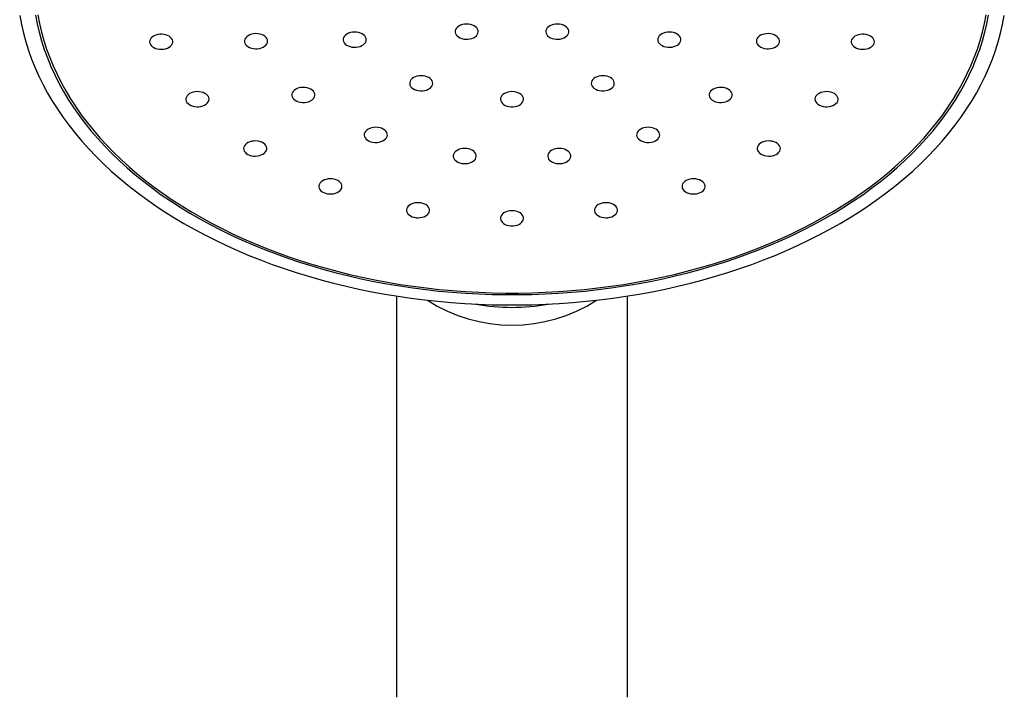
# Model space of a CAD drawing. Units: millimetres. Extents: x 40 to 800, y 51 to 1148.
# Drawn here: x 175 to 235, y 748 to 789 of the extents above; entities that cross this region are included whole.
import ezdxf

# ---------------------------------------------------------------- set-up
doc = ezdxf.new("R2010")
doc.units = ezdxf.units.MM
doc.header["$LTSCALE"] = 4

msp = doc.modelspace()

# ---------------------------------------------------------------- linework, layer by layer
at = {"color": 7, "linetype": 'Continuous', "lineweight": 25}
for p, q in [((197.682, 772.094), (197.682, 747.782)), ((211.682, 747.782), (211.682, 772.094))]:
    msp.add_line(p, q, dxfattribs=at)
at = {"color": 7, "linetype": 'Continuous', "lineweight": 25, "flags": 128}
for points in [[(174.861, 789.086), (174.962, 788.552), (175.084, 788.021), (175.229, 787.491), (175.396, 786.965), (175.585, 786.442), (175.795, 785.922), (176.027, 785.407), (176.28, 784.895), (176.554, 784.389), (176.85, 783.887), (177.166, 783.391), (177.503, 782.901), (177.86, 782.417), (178.237, 781.94), (178.634, 781.469), (179.05, 781.006), (179.485, 780.55), (179.939, 780.103), (180.412, 779.664), (180.903, 779.233), (181.411, 778.811), (181.937, 778.399), (182.48, 777.996), (183.039, 777.603), (183.615, 777.22), (184.206, 776.848), (184.812, 776.487), (185.434, 776.136), (186.069, 775.797), (186.719, 775.469), (187.382, 775.153), (188.058, 774.849), (188.746, 774.557), (189.446, 774.278), (190.158, 774.011), (190.88, 773.757), (191.613, 773.516), (192.356, 773.289), (193.107, 773.075), (193.868, 772.874), (194.636, 772.687), (195.412, 772.514), (196.195, 772.355), (196.984, 772.21), (197.779, 772.079), (198.579, 771.962), (199.383, 771.86), (200.192, 771.772), (201.004, 771.699), (201.818, 771.64), (202.635, 771.596), (203.453, 771.567), (204.273, 771.552), (205.092, 771.552), (205.911, 771.567), (206.73, 771.596), (207.546, 771.64), (208.361, 771.699), (209.173, 771.772), (209.981, 771.86), (210.786, 771.962), (211.586, 772.079), (212.381, 772.21), (213.17, 772.355), (213.953, 772.514), (214.729, 772.687), (215.497, 772.874), (216.257, 773.075), (217.009, 773.289), (217.752, 773.516), (218.484, 773.757), (219.207, 774.011), (219.918, 774.278), (220.619, 774.557), (221.307, 774.849), (221.983, 775.153), (222.646, 775.469), (223.295, 775.797), (223.931, 776.136), (224.552, 776.487), (225.159, 776.848), (225.75, 777.22), (226.326, 777.603), (226.885, 777.996), (227.428, 778.399), (227.954, 778.811), (228.462, 779.233), (228.953, 779.664), (229.425, 780.103), (229.88, 780.55), (230.315, 781.006), (230.731, 781.469), (231.128, 781.94), (231.505, 782.417), (231.862, 782.901), (232.199, 783.391), (232.515, 783.887), (232.81, 784.389), (233.085, 784.895), (233.338, 785.407), (233.57, 785.922), (233.78, 786.442), (233.969, 786.965), (234.136, 787.491), (234.28, 788.021), (234.403, 788.552), (234.503, 789.086)], [(175.812, 789.117), (175.913, 788.592), (176.036, 788.068), (176.181, 787.547), (176.348, 787.028), (176.537, 786.513), (176.748, 786.002), (176.98, 785.494), (177.234, 784.991), (177.509, 784.493), (177.805, 784), (178.122, 783.513), (178.459, 783.031), (178.817, 782.556), (179.195, 782.088), (179.592, 781.627), (180.009, 781.173), (180.444, 780.727), (180.899, 780.289), (181.372, 779.859), (181.863, 779.438), (182.371, 779.027), (182.897, 778.625), (183.44, 778.232), (183.999, 777.85), (184.574, 777.478), (185.164, 777.116), (185.77, 776.766), (186.39, 776.427), (187.025, 776.099), (187.673, 775.783), (188.334, 775.478), (189.008, 775.186), (189.694, 774.907), (190.391, 774.64), (191.1, 774.385), (191.819, 774.144), (192.548, 773.916), (193.286, 773.701), (194.033, 773.5), (194.789, 773.313), (195.552, 773.14), (196.322, 772.98), (197.099, 772.835), (197.881, 772.703), (198.669, 772.587), (199.461, 772.484), (200.258, 772.396), (201.057, 772.323), (201.86, 772.264), (202.665, 772.22), (203.471, 772.19), (204.279, 772.176), (205.086, 772.176), (205.893, 772.19), (206.7, 772.22), (207.505, 772.264), (208.307, 772.323), (209.107, 772.396), (209.903, 772.484), (210.696, 772.587), (211.484, 772.703), (212.266, 772.835), (213.043, 772.98), (213.813, 773.14), (214.576, 773.313), (215.331, 773.5), (216.079, 773.701), (216.817, 773.916), (217.546, 774.144), (218.265, 774.385), (218.974, 774.64), (219.671, 774.907), (220.357, 775.186), (221.031, 775.478), (221.692, 775.783), (222.34, 776.099), (222.975, 776.427), (223.595, 776.766), (224.2, 777.116), (224.791, 777.478), (225.366, 777.85), (225.925, 778.232), (226.468, 778.625), (226.994, 779.027), (227.502, 779.438), (227.993, 779.859), (228.466, 780.289), (228.92, 780.727), (229.356, 781.173), (229.773, 781.627), (230.17, 782.088), (230.548, 782.556), (230.905, 783.031), (231.243, 783.513), (231.56, 784), (231.856, 784.493), (232.131, 784.991), (232.384, 785.494), (232.617, 786.002), (232.828, 786.513), (233.017, 787.028), (233.184, 787.547), (233.329, 788.068), (233.452, 788.592), (233.553, 789.117)], [(175.961, 789.128), (176.061, 788.605), (176.184, 788.084), (176.328, 787.566), (176.494, 787.05), (176.682, 786.538), (176.892, 786.029), (177.123, 785.524), (177.376, 785.023), (177.649, 784.528), (177.944, 784.037), (178.259, 783.553), (178.595, 783.074), (178.951, 782.601), (179.326, 782.135), (179.721, 781.676), (180.136, 781.225), (180.57, 780.781), (181.022, 780.345), (181.492, 779.918), (181.98, 779.499), (182.486, 779.09), (183.009, 778.69), (183.549, 778.299), (184.105, 777.919), (184.677, 777.549), (185.265, 777.189), (185.868, 776.841), (186.485, 776.503), (187.116, 776.177), (187.76, 775.862), (188.418, 775.56), (189.089, 775.269), (189.771, 774.991), (190.465, 774.725), (191.17, 774.472), (191.885, 774.232), (192.61, 774.006), (193.345, 773.792), (194.088, 773.592), (194.84, 773.406), (195.599, 773.233), (196.365, 773.074), (197.138, 772.93), (197.916, 772.799), (198.7, 772.683), (199.488, 772.581), (200.28, 772.493), (201.076, 772.42), (201.875, 772.362), (202.675, 772.318), (203.478, 772.289), (204.281, 772.274), (205.084, 772.274), (205.887, 772.289), (206.689, 772.318), (207.49, 772.362), (208.289, 772.42), (209.084, 772.493), (209.877, 772.581), (210.665, 772.683), (211.448, 772.799), (212.227, 772.93), (212.999, 773.074), (213.766, 773.233), (214.525, 773.406), (215.276, 773.592), (216.02, 773.792), (216.754, 774.006), (217.48, 774.232), (218.195, 774.472), (218.9, 774.725), (219.594, 774.991), (220.276, 775.269), (220.947, 775.56), (221.604, 775.862), (222.249, 776.177), (222.88, 776.503), (223.497, 776.841), (224.1, 777.189), (224.687, 777.549), (225.259, 777.919), (225.815, 778.299), (226.355, 778.69), (226.878, 779.09), (227.384, 779.499), (227.873, 779.918), (228.343, 780.345), (228.795, 780.781), (229.229, 781.225), (229.643, 781.676), (230.039, 782.135), (230.414, 782.601), (230.77, 783.074), (231.106, 783.553), (231.421, 784.037), (231.715, 784.528), (231.989, 785.023), (232.241, 785.524), (232.473, 786.029), (232.682, 786.538), (232.87, 787.05), (233.037, 787.566), (233.181, 788.084), (233.304, 788.605), (233.404, 789.128)], [(202.282, 788.505), (202.168, 788.54), (202.047, 788.56), (201.922, 788.567), (201.797, 788.558), (201.677, 788.535), (201.564, 788.498), (201.464, 788.449), (201.379, 788.388), (201.311, 788.319), (201.263, 788.243), (201.237, 788.162), (201.234, 788.08), (201.252, 787.998), (201.293, 787.921), (201.354, 787.849), (201.434, 787.785), (201.529, 787.732), (201.638, 787.691), (201.756, 787.663), (201.88, 787.649), (202.006, 787.651), (202.129, 787.667), (202.245, 787.697), (202.352, 787.74), (202.445, 787.795), (202.522, 787.86), (202.58, 787.933), (202.617, 788.012), (202.632, 788.094), (202.625, 788.176), (202.595, 788.256), (202.544, 788.331), (202.473, 788.399), (202.385, 788.458), (202.282, 788.505)], [(207.082, 788.505), (206.98, 788.458), (206.892, 788.399), (206.821, 788.331), (206.77, 788.256), (206.74, 788.176), (206.733, 788.094), (206.748, 788.012), (206.785, 787.933), (206.842, 787.86), (206.919, 787.795), (207.012, 787.74), (207.119, 787.697), (207.236, 787.667), (207.359, 787.651), (207.485, 787.649), (207.608, 787.663), (207.727, 787.691), (207.835, 787.732), (207.931, 787.785), (208.011, 787.849), (208.072, 787.921), (208.112, 787.998), (208.131, 788.08), (208.127, 788.162), (208.101, 788.243), (208.054, 788.319), (207.986, 788.388), (207.901, 788.449), (207.8, 788.498), (207.688, 788.535), (207.568, 788.558), (207.443, 788.567), (207.318, 788.56), (207.196, 788.54), (207.082, 788.505)], [(184.108, 787.616), (184.065, 787.693), (184.001, 787.764), (183.92, 787.826), (183.822, 787.878), (183.712, 787.918), (183.593, 787.944), (183.469, 787.955), (183.343, 787.952), (183.221, 787.934), (183.105, 787.903), (183, 787.858), (182.908, 787.801), (182.834, 787.735), (182.778, 787.661), (182.744, 787.582), (182.732, 787.5), (182.742, 787.418), (182.775, 787.339), (182.828, 787.264), (182.901, 787.197), (182.991, 787.14), (183.096, 787.094), (183.211, 787.061), (183.333, 787.042), (183.458, 787.038), (183.583, 787.048), (183.702, 787.073), (183.813, 787.112), (183.912, 787.162), (183.995, 787.224), (184.06, 787.294), (184.105, 787.371), (184.129, 787.452), (184.13, 787.534), (184.108, 787.616)], [(189.835, 787.687), (189.782, 787.762), (189.709, 787.829), (189.619, 787.886), (189.515, 787.932), (189.4, 787.965), (189.278, 787.984), (189.153, 787.989), (189.028, 787.979), (188.909, 787.954), (188.798, 787.916), (188.699, 787.865), (188.615, 787.804), (188.55, 787.733), (188.505, 787.656), (188.481, 787.576), (188.48, 787.493), (188.501, 787.412), (188.544, 787.335), (188.607, 787.264), (188.689, 787.201), (188.786, 787.149), (188.896, 787.109), (189.015, 787.083), (189.139, 787.071), (189.264, 787.074), (189.387, 787.092), (189.503, 787.123), (189.608, 787.168), (189.7, 787.224), (189.775, 787.29), (189.83, 787.364), (189.865, 787.443), (189.877, 787.525), (189.867, 787.607), (189.835, 787.687)], [(195.762, 787.854), (195.69, 787.921), (195.601, 787.979), (195.497, 788.025), (195.382, 788.059), (195.26, 788.078), (195.135, 788.083), (195.011, 788.073), (194.891, 788.049), (194.779, 788.011), (194.68, 787.961), (194.596, 787.899), (194.53, 787.829), (194.484, 787.753), (194.46, 787.672), (194.458, 787.59), (194.479, 787.508), (194.521, 787.431), (194.584, 787.36), (194.665, 787.297), (194.762, 787.245), (194.871, 787.204), (194.99, 787.178), (195.114, 787.166), (195.24, 787.168), (195.362, 787.185), (195.479, 787.216), (195.584, 787.261), (195.676, 787.317), (195.752, 787.383), (195.808, 787.456), (195.843, 787.535), (195.856, 787.617), (195.847, 787.699), (195.815, 787.779), (195.762, 787.854)], [(213.602, 787.854), (213.55, 787.779), (213.518, 787.699), (213.509, 787.617), (213.522, 787.535), (213.557, 787.456), (213.613, 787.383), (213.688, 787.317), (213.78, 787.261), (213.886, 787.216), (214.002, 787.185), (214.125, 787.168), (214.251, 787.166), (214.375, 787.178), (214.493, 787.204), (214.603, 787.245), (214.7, 787.297), (214.781, 787.36), (214.844, 787.431), (214.886, 787.508), (214.907, 787.59), (214.905, 787.672), (214.881, 787.753), (214.835, 787.829), (214.769, 787.899), (214.685, 787.961), (214.585, 788.011), (214.474, 788.049), (214.354, 788.073), (214.23, 788.083), (214.104, 788.078), (213.982, 788.059), (213.868, 788.025), (213.764, 787.979), (213.675, 787.921), (213.602, 787.854)], [(219.53, 787.687), (219.497, 787.607), (219.487, 787.525), (219.5, 787.443), (219.534, 787.364), (219.59, 787.29), (219.665, 787.224), (219.756, 787.168), (219.862, 787.123), (219.978, 787.092), (220.1, 787.074), (220.226, 787.071), (220.35, 787.083), (220.469, 787.109), (220.579, 787.149), (220.676, 787.201), (220.758, 787.264), (220.821, 787.335), (220.864, 787.412), (220.885, 787.493), (220.884, 787.576), (220.86, 787.656), (220.815, 787.733), (220.749, 787.804), (220.666, 787.865), (220.567, 787.916), (220.456, 787.954), (220.336, 787.979), (220.212, 787.989), (220.086, 787.984), (219.964, 787.965), (219.849, 787.932), (219.745, 787.886), (219.656, 787.829), (219.583, 787.762), (219.53, 787.687)], [(225.257, 787.616), (225.235, 787.534), (225.236, 787.452), (225.259, 787.371), (225.304, 787.294), (225.37, 787.224), (225.453, 787.162), (225.551, 787.112), (225.662, 787.073), (225.782, 787.048), (225.907, 787.038), (226.032, 787.042), (226.154, 787.061), (226.269, 787.094), (226.373, 787.14), (226.463, 787.197), (226.536, 787.264), (226.59, 787.339), (226.622, 787.418), (226.633, 787.5), (226.621, 787.582), (226.586, 787.661), (226.531, 787.735), (226.456, 787.801), (226.365, 787.858), (226.26, 787.903), (226.144, 787.934), (226.022, 787.952), (225.896, 787.955), (225.772, 787.944), (225.653, 787.918), (225.543, 787.878), (225.445, 787.826), (225.363, 787.764), (225.3, 787.693), (225.257, 787.616)], [(199.532, 785.38), (199.418, 785.415), (199.297, 785.436), (199.172, 785.442), (199.047, 785.433), (198.927, 785.41), (198.814, 785.373), (198.714, 785.324), (198.629, 785.263), (198.561, 785.194), (198.513, 785.118), (198.487, 785.037), (198.484, 784.955), (198.502, 784.874), (198.543, 784.796), (198.604, 784.724), (198.684, 784.66), (198.779, 784.607), (198.888, 784.566), (199.006, 784.538), (199.13, 784.525), (199.256, 784.526), (199.379, 784.542), (199.495, 784.572), (199.602, 784.615), (199.695, 784.67), (199.772, 784.735), (199.83, 784.808), (199.867, 784.887), (199.882, 784.969), (199.875, 785.051), (199.845, 785.131), (199.794, 785.206), (199.723, 785.274), (199.635, 785.333), (199.532, 785.38)], [(209.832, 785.38), (209.73, 785.333), (209.642, 785.274), (209.571, 785.206), (209.52, 785.131), (209.49, 785.051), (209.483, 784.969), (209.498, 784.887), (209.535, 784.808), (209.592, 784.735), (209.669, 784.67), (209.762, 784.615), (209.869, 784.572), (209.986, 784.542), (210.109, 784.526), (210.235, 784.525), (210.358, 784.538), (210.477, 784.566), (210.585, 784.607), (210.681, 784.66), (210.761, 784.724), (210.822, 784.796), (210.862, 784.874), (210.881, 784.955), (210.877, 785.037), (210.851, 785.118), (210.804, 785.194), (210.736, 785.263), (210.651, 785.324), (210.55, 785.373), (210.438, 785.41), (210.318, 785.433), (210.193, 785.442), (210.068, 785.436), (209.946, 785.415), (209.832, 785.38)], [(186.236, 784.245), (186.164, 784.313), (186.074, 784.37), (185.971, 784.417), (185.856, 784.45), (185.734, 784.47), (185.609, 784.475), (185.484, 784.465), (185.364, 784.441), (185.253, 784.403), (185.154, 784.352), (185.07, 784.291), (185.004, 784.221), (184.958, 784.144), (184.934, 784.064), (184.932, 783.981), (184.952, 783.9), (184.995, 783.823), (185.057, 783.751), (185.139, 783.688), (185.235, 783.636), (185.345, 783.596), (185.464, 783.569), (185.588, 783.557), (185.713, 783.56), (185.836, 783.577), (185.952, 783.608), (186.058, 783.652), (186.15, 783.708), (186.225, 783.774), (186.281, 783.848), (186.317, 783.927), (186.33, 784.009), (186.32, 784.091), (186.289, 784.171), (186.236, 784.245)], [(192.579, 784.569), (192.49, 784.627), (192.387, 784.674), (192.272, 784.708), (192.15, 784.728), (192.025, 784.733), (191.901, 784.724), (191.78, 784.7), (191.669, 784.662), (191.569, 784.612), (191.485, 784.551), (191.418, 784.482), (191.372, 784.405), (191.347, 784.324), (191.344, 784.242), (191.364, 784.161), (191.406, 784.083), (191.468, 784.012), (191.549, 783.949), (191.645, 783.896), (191.755, 783.856), (191.873, 783.829), (191.997, 783.816), (192.123, 783.818), (192.246, 783.835), (192.362, 783.865), (192.468, 783.909), (192.56, 783.965), (192.636, 784.031), (192.693, 784.104), (192.729, 784.183), (192.742, 784.265), (192.734, 784.347), (192.703, 784.427), (192.651, 784.502), (192.579, 784.569)], [(204.682, 784.475), (204.557, 784.467), (204.436, 784.446), (204.323, 784.41), (204.222, 784.361), (204.135, 784.302), (204.066, 784.233), (204.017, 784.158), (203.989, 784.077), (203.983, 783.995), (204, 783.913), (204.039, 783.835), (204.098, 783.763), (204.176, 783.698), (204.271, 783.644), (204.379, 783.602), (204.496, 783.573), (204.62, 783.558), (204.745, 783.558), (204.869, 783.573), (204.986, 783.602), (205.094, 783.644), (205.188, 783.698), (205.267, 783.763), (205.326, 783.835), (205.365, 783.913), (205.382, 783.995), (205.376, 784.077), (205.348, 784.158), (205.299, 784.233), (205.23, 784.302), (205.143, 784.361), (205.041, 784.41), (204.928, 784.446), (204.807, 784.467), (204.682, 784.475)], [(216.786, 784.569), (216.714, 784.502), (216.662, 784.427), (216.631, 784.347), (216.622, 784.265), (216.636, 784.183), (216.672, 784.104), (216.728, 784.031), (216.804, 783.965), (216.897, 783.909), (217.003, 783.865), (217.119, 783.835), (217.242, 783.818), (217.367, 783.816), (217.491, 783.829), (217.61, 783.856), (217.719, 783.896), (217.816, 783.949), (217.897, 784.012), (217.959, 784.083), (218, 784.161), (218.02, 784.242), (218.018, 784.324), (217.993, 784.405), (217.947, 784.482), (217.88, 784.551), (217.796, 784.612), (217.696, 784.662), (217.584, 784.7), (217.464, 784.724), (217.34, 784.733), (217.214, 784.728), (217.093, 784.708), (216.978, 784.674), (216.875, 784.627), (216.786, 784.569)], [(223.129, 784.245), (223.076, 784.171), (223.044, 784.091), (223.035, 784.009), (223.048, 783.927), (223.083, 783.848), (223.139, 783.774), (223.215, 783.708), (223.307, 783.652), (223.412, 783.608), (223.529, 783.577), (223.651, 783.56), (223.777, 783.557), (223.901, 783.569), (224.02, 783.596), (224.129, 783.636), (224.226, 783.688), (224.307, 783.751), (224.37, 783.823), (224.412, 783.9), (224.433, 783.981), (224.431, 784.064), (224.407, 784.144), (224.361, 784.221), (224.295, 784.291), (224.211, 784.352), (224.112, 784.403), (224, 784.441), (223.88, 784.465), (223.756, 784.475), (223.631, 784.47), (223.509, 784.45), (223.394, 784.417), (223.29, 784.37), (223.201, 784.313), (223.129, 784.245)], [(196.782, 782.255), (196.668, 782.29), (196.547, 782.311), (196.422, 782.317), (196.297, 782.308), (196.177, 782.285), (196.064, 782.248), (195.964, 782.199), (195.879, 782.139), (195.811, 782.069), (195.763, 781.993), (195.737, 781.912), (195.734, 781.83), (195.752, 781.749), (195.793, 781.671), (195.854, 781.599), (195.934, 781.535), (196.029, 781.482), (196.138, 781.441), (196.256, 781.413), (196.38, 781.4), (196.506, 781.401), (196.629, 781.417), (196.745, 781.447), (196.852, 781.49), (196.945, 781.545), (197.022, 781.61), (197.08, 781.683), (197.117, 781.762), (197.132, 781.844), (197.125, 781.926), (197.095, 782.006), (197.044, 782.081), (196.973, 782.149), (196.885, 782.208), (196.782, 782.255)], [(212.582, 782.255), (212.48, 782.208), (212.392, 782.149), (212.321, 782.081), (212.27, 782.006), (212.24, 781.926), (212.233, 781.844), (212.248, 781.762), (212.285, 781.683), (212.342, 781.61), (212.419, 781.545), (212.512, 781.49), (212.619, 781.447), (212.736, 781.417), (212.859, 781.401), (212.985, 781.4), (213.108, 781.413), (213.227, 781.441), (213.335, 781.482), (213.431, 781.535), (213.511, 781.599), (213.572, 781.671), (213.612, 781.749), (213.631, 781.83), (213.627, 781.912), (213.601, 781.993), (213.554, 782.069), (213.486, 782.139), (213.401, 782.199), (213.3, 782.248), (213.188, 782.285), (213.068, 782.308), (212.943, 782.317), (212.818, 782.311), (212.696, 782.29), (212.582, 782.255)], [(189.621, 781.351), (189.525, 781.404), (189.416, 781.445), (189.297, 781.472), (189.173, 781.485), (189.048, 781.483), (188.925, 781.466), (188.808, 781.436), (188.702, 781.392), (188.609, 781.336), (188.533, 781.271), (188.476, 781.197), (188.44, 781.119), (188.426, 781.037), (188.435, 780.955), (188.465, 780.875), (188.517, 780.8), (188.589, 780.732), (188.677, 780.674), (188.781, 780.627), (188.895, 780.593), (189.017, 780.573), (189.142, 780.567), (189.266, 780.576), (189.387, 780.6), (189.498, 780.638), (189.598, 780.687), (189.683, 780.748), (189.75, 780.818), (189.796, 780.894), (189.822, 780.975), (189.824, 781.057), (189.805, 781.139), (189.763, 781.216), (189.701, 781.288), (189.621, 781.351)], [(219.744, 781.351), (219.663, 781.288), (219.601, 781.216), (219.56, 781.139), (219.54, 781.057), (219.543, 780.975), (219.568, 780.894), (219.615, 780.818), (219.682, 780.748), (219.766, 780.687), (219.866, 780.638), (219.978, 780.6), (220.098, 780.576), (220.223, 780.567), (220.348, 780.573), (220.47, 780.593), (220.584, 780.627), (220.687, 780.674), (220.776, 780.732), (220.848, 780.8), (220.899, 780.875), (220.93, 780.955), (220.939, 781.037), (220.924, 781.119), (220.888, 781.197), (220.831, 781.271), (220.755, 781.336), (220.663, 781.392), (220.557, 781.436), (220.44, 781.466), (220.317, 781.483), (220.192, 781.485), (220.068, 781.472), (219.949, 781.445), (219.84, 781.404), (219.744, 781.351)], [(201.939, 781.024), (201.814, 781.031), (201.689, 781.023), (201.568, 781.001), (201.455, 780.965), (201.354, 780.916), (201.268, 780.856), (201.199, 780.787), (201.15, 780.711), (201.123, 780.631), (201.118, 780.549), (201.136, 780.467), (201.175, 780.389), (201.235, 780.317), (201.314, 780.253), (201.409, 780.199), (201.517, 780.157), (201.634, 780.128), (201.758, 780.114), (201.883, 780.115), (202.007, 780.13), (202.124, 780.159), (202.231, 780.202), (202.326, 780.256), (202.403, 780.321), (202.462, 780.393), (202.5, 780.472), (202.517, 780.553), (202.51, 780.636), (202.482, 780.716), (202.432, 780.791), (202.362, 780.86), (202.275, 780.919), (202.173, 780.967), (202.06, 781.003), (201.939, 781.024)], [(207.426, 781.024), (207.305, 781.003), (207.192, 780.967), (207.09, 780.919), (207.002, 780.86), (206.933, 780.791), (206.883, 780.716), (206.854, 780.636), (206.848, 780.553), (206.864, 780.472), (206.903, 780.393), (206.961, 780.321), (207.039, 780.256), (207.133, 780.202), (207.241, 780.159), (207.358, 780.13), (207.481, 780.115), (207.607, 780.114), (207.73, 780.128), (207.848, 780.157), (207.956, 780.199), (208.051, 780.253), (208.13, 780.317), (208.19, 780.389), (208.229, 780.467), (208.247, 780.549), (208.242, 780.631), (208.214, 780.711), (208.166, 780.787), (208.097, 780.856), (208.011, 780.916), (207.91, 780.965), (207.797, 781.001), (207.676, 781.023), (207.551, 781.031), (207.426, 781.024)], [(194.032, 779.13), (193.918, 779.165), (193.797, 779.186), (193.672, 779.192), (193.547, 779.183), (193.427, 779.16), (193.314, 779.123), (193.214, 779.074), (193.129, 779.014), (193.061, 778.944), (193.013, 778.868), (192.987, 778.788), (192.984, 778.705), (193.002, 778.624), (193.043, 778.546), (193.104, 778.474), (193.184, 778.41), (193.279, 778.357), (193.388, 778.316), (193.506, 778.288), (193.63, 778.275), (193.756, 778.276), (193.879, 778.292), (193.995, 778.322), (194.102, 778.365), (194.195, 778.42), (194.272, 778.485), (194.33, 778.559), (194.367, 778.637), (194.382, 778.719), (194.375, 778.801), (194.345, 778.881), (194.294, 778.956), (194.223, 779.024), (194.135, 779.083), (194.032, 779.13)], [(215.332, 779.13), (215.23, 779.083), (215.142, 779.024), (215.071, 778.956), (215.02, 778.881), (214.99, 778.801), (214.983, 778.719), (214.998, 778.637), (215.035, 778.559), (215.092, 778.485), (215.169, 778.42), (215.262, 778.365), (215.369, 778.322), (215.486, 778.292), (215.609, 778.276), (215.735, 778.275), (215.858, 778.288), (215.977, 778.316), (216.085, 778.357), (216.181, 778.41), (216.261, 778.474), (216.322, 778.546), (216.362, 778.624), (216.381, 778.705), (216.377, 778.788), (216.351, 778.868), (216.304, 778.944), (216.236, 779.014), (216.151, 779.074), (216.05, 779.123), (215.938, 779.16), (215.818, 779.183), (215.693, 779.192), (215.568, 779.186), (215.446, 779.165), (215.332, 779.13)], [(199.17, 777.734), (199.046, 777.748), (198.92, 777.748), (198.797, 777.733), (198.68, 777.703), (198.573, 777.66), (198.479, 777.606), (198.401, 777.541), (198.343, 777.468), (198.305, 777.39), (198.289, 777.308), (198.295, 777.226), (198.324, 777.146), (198.374, 777.07), (198.444, 777.002), (198.532, 776.943), (198.634, 776.895), (198.747, 776.86), (198.869, 776.838), (198.994, 776.832), (199.118, 776.84), (199.239, 776.862), (199.352, 776.898), (199.453, 776.947), (199.539, 777.007), (199.607, 777.076), (199.656, 777.152), (199.683, 777.233), (199.687, 777.315), (199.67, 777.396), (199.63, 777.474), (199.57, 777.547), (199.491, 777.611), (199.396, 777.664), (199.287, 777.706), (199.17, 777.734)], [(210.195, 777.734), (210.077, 777.706), (209.969, 777.664), (209.874, 777.611), (209.795, 777.547), (209.735, 777.474), (209.695, 777.396), (209.677, 777.315), (209.682, 777.233), (209.709, 777.152), (209.758, 777.076), (209.826, 777.007), (209.912, 776.947), (210.013, 776.898), (210.126, 776.862), (210.246, 776.84), (210.371, 776.832), (210.496, 776.838), (210.617, 776.86), (210.731, 776.895), (210.833, 776.943), (210.92, 777.002), (210.99, 777.07), (211.04, 777.146), (211.069, 777.226), (211.076, 777.308), (211.06, 777.39), (211.022, 777.468), (210.963, 777.541), (210.886, 777.606), (210.792, 777.66), (210.685, 777.703), (210.568, 777.733), (210.444, 777.748), (210.319, 777.748), (210.195, 777.734)], [(204.682, 777.258), (204.557, 777.251), (204.436, 777.229), (204.323, 777.193), (204.222, 777.145), (204.135, 777.085), (204.066, 777.017), (204.017, 776.941), (203.989, 776.861), (203.983, 776.778), (204, 776.697), (204.039, 776.618), (204.098, 776.546), (204.176, 776.482), (204.271, 776.427), (204.379, 776.385), (204.496, 776.356), (204.62, 776.342), (204.745, 776.342), (204.869, 776.356), (204.986, 776.385), (205.094, 776.427), (205.188, 776.482), (205.267, 776.546), (205.326, 776.618), (205.365, 776.697), (205.382, 776.778), (205.376, 776.861), (205.348, 776.941), (205.299, 777.017), (205.23, 777.085), (205.143, 777.145), (205.041, 777.193), (204.928, 777.229), (204.807, 777.251), (204.682, 777.258)]]:
    msp.add_lwpolyline(points, dxfattribs=at)
at = {"color": 7, "linetype": 'Continuous', "lineweight": 25}
for centre, radius, start, end in [((204.682, 779.793), 9.462, 237.20458, 302.79542), ((204.682, 783.628), 12.222, 259.69706, 280.30294)]:
    msp.add_arc(centre, radius, start, end, dxfattribs=at)

doc.saveas('drawing.dxf')
